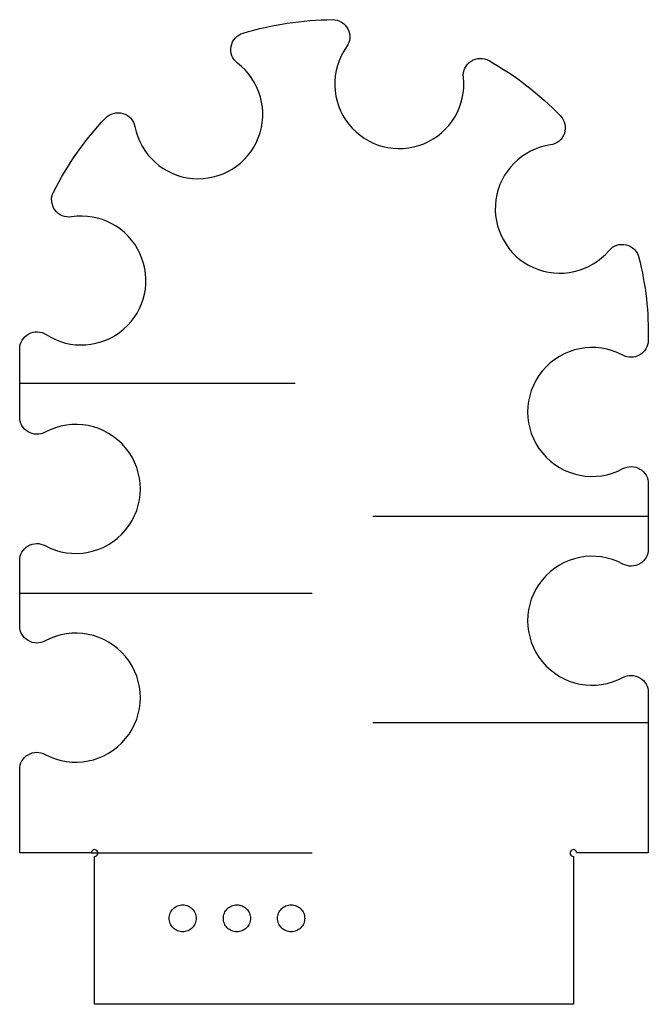
# Model space of a CAD drawing. Units: inches. Extents: x -3.58 to -2.67, y -0.13 to 1.31.
import ezdxf

# ---------------------------------------------------------------- set-up
doc = ezdxf.new("R2010")
doc.units = ezdxf.units.IN
doc.layers.get('0').update_dxf_attribs({"linetype": 'CONTINUOUS'})

msp = doc.modelspace()

# ---------------------------------------------------------------- linework, layer by layer
for p, q in [((-3.5816, 0.7782), (-3.1816, 0.7782)), ((-2.6684, 0.5844), (-3.0684, 0.5844)), ((-3.5816, 0.4726), (-3.5566, 0.4726)), ((-3.5566, 0.4726), (-3.1566, 0.4726)), ((-2.6684, 0.2844), (-3.0684, 0.2844)), ((-3.4777, 0.095), (-3.1566, 0.095))]:
    msp.add_line(p, q)
msp.add_lwpolyline([(-2.7053, 0.3502, -0.568339), (-2.6684, 0.3283), (-2.6684, 0.095), (-2.7723, 0.095, 2.414214), (-2.7772, 0.0901), (-2.7772, -0.125), (-3.4728, -0.125), (-3.4728, 0.0901, 2.414214), (-3.4777, 0.095), (-3.5816, 0.095), (-3.5816, 0.2164, -0.568339), (-3.5447, 0.2384, 1.679016), (-3.5447, 0.4033, -0.568339), (-3.5816, 0.4253), (-3.5816, 0.5199, -0.568339), (-3.5447, 0.5419, 1.679016), (-3.5447, 0.7068, -0.568339), (-3.5816, 0.7288), (-3.5816, 0.8277, -0.594739), (-3.543, 0.8487, 1.452235), (-3.5063, 1.0199, -0.610639), (-3.5325, 1.0559, -0.072325), (-3.457, 1.1634, -0.610639), (-3.4142, 1.1511, 1.44759), (-3.2651, 1.2433, -0.610639), (-3.2571, 1.287, -0.072325), (-3.1271, 1.3066, -0.610639), (-3.1066, 1.2671, 1.44759), (-2.937, 1.2228, -0.610639), (-2.8998, 1.2471, -0.072325), (-2.796, 1.1666, -0.610639), (-2.8104, 1.1245, 1.44759), (-2.7255, 0.9711, -0.610639), (-2.6821, 0.961, -0.066908), (-2.6685, 0.8401, -0.560877), (-2.7054, 0.8187, 1.678091), (-2.7053, 0.6538, -0.568339), (-2.6684, 0.6318), (-2.6684, 0.5371, -0.568339), (-2.7053, 0.5151, 1.679016)], format="xyb", close=True)
for points, knots in [([(-3.3445, 0.0197), (-3.3446, 0.0197), (-3.3447, 0.0197), (-3.3473, 0.0197), (-3.3501, 0.0191), (-3.3546, 0.0173), (-3.357, 0.0156), (-3.3605, 0.0122), (-3.3621, 0.0098), (-3.364, 0.0053), (-3.3645, 0.0024), (-3.3645, 0), (-3.3645, -0.0024), (-3.364, -0.0053), (-3.3621, -0.0098), (-3.3605, -0.0122), (-3.357, -0.0156), (-3.3546, -0.0173), (-3.3501, -0.0191), (-3.3473, -0.0197), (-3.3424, -0.0197), (-3.3395, -0.0191), (-3.335, -0.0173), (-3.3326, -0.0156), (-3.3292, -0.0122), (-3.3276, -0.0098), (-3.3257, -0.0053), (-3.3251, -0.0024), (-3.3251, 0.0024), (-3.3257, 0.0053), (-3.3276, 0.0098), (-3.3292, 0.0122), (-3.3326, 0.0156), (-3.335, 0.0173), (-3.3394, 0.0191), (-3.3421, 0.0196), (-3.3445, 0.0197)], [0.2213128, 0.2213128, 0.2213128, 0.2213128, 0.2221987, 0.2221987, 0.2407226, 0.2407226, 0.2592419, 0.2592419, 0.2777556, 0.2777556, 0.2962648, 0.2962648, 0.2962648, 0.314774, 0.314774, 0.3332877, 0.3332877, 0.351807, 0.351807, 0.3703309, 0.3703309, 0.3888549, 0.3888549, 0.4073743, 0.4073743, 0.4258881, 0.4258881, 0.4443972, 0.4443972, 0.4629063, 0.4629063, 0.4814201, 0.4814201, 0.4999395, 0.4999395, 0.5175775, 0.5175775, 0.5175775, 0.5175775]), ([(-3.2657, 0.0197), (-3.2658, 0.0197), (-3.2659, 0.0197), (-3.2685, 0.0197), (-3.2713, 0.0191), (-3.2758, 0.0173), (-3.2783, 0.0156), (-3.2817, 0.0122), (-3.2833, 0.0098), (-3.2852, 0.0053), (-3.2857, 0.0024), (-3.2857, 0), (-3.2857, -0.0024), (-3.2852, -0.0053), (-3.2833, -0.0098), (-3.2817, -0.0122), (-3.2783, -0.0156), (-3.2758, -0.0173), (-3.2713, -0.0191), (-3.2685, -0.0197), (-3.2636, -0.0197), (-3.2608, -0.0191), (-3.2563, -0.0173), (-3.2538, -0.0156), (-3.2504, -0.0122), (-3.2488, -0.0098), (-3.2469, -0.0053), (-3.2464, -0.0024), (-3.2464, 0.0024), (-3.2469, 0.0053), (-3.2488, 0.0098), (-3.2504, 0.0122), (-3.2538, 0.0156), (-3.2563, 0.0173), (-3.2606, 0.0191), (-3.2633, 0.0196), (-3.2657, 0.0197)], [0.2212942, 0.2212942, 0.2212942, 0.2212942, 0.2222013, 0.2222013, 0.2407258, 0.2407258, 0.2592455, 0.2592455, 0.2777593, 0.2777593, 0.2962683, 0.2962683, 0.2962683, 0.3147773, 0.3147773, 0.3332912, 0.3332912, 0.3518108, 0.3518108, 0.3703353, 0.3703353, 0.3888599, 0.3888599, 0.4073796, 0.4073796, 0.4258935, 0.4258935, 0.4444025, 0.4444025, 0.4629114, 0.4629114, 0.4814253, 0.4814253, 0.4999451, 0.4999451, 0.5175625, 0.5175625, 0.5175625, 0.5175625]), ([(-3.1869, 0.0197), (-3.187, 0.0197), (-3.1871, 0.0197), (-3.1897, 0.0197), (-3.1926, 0.0191), (-3.197, 0.0173), (-3.1995, 0.0156), (-3.2029, 0.0122), (-3.2045, 0.0098), (-3.2064, 0.0053), (-3.207, 0.0024), (-3.207, 0), (-3.207, -0.0024), (-3.2064, -0.0053), (-3.2045, -0.0098), (-3.2029, -0.0122), (-3.1995, -0.0156), (-3.197, -0.0173), (-3.1926, -0.0191), (-3.1897, -0.0197), (-3.1848, -0.0197), (-3.182, -0.0191), (-3.1775, -0.0173), (-3.1751, -0.0156), (-3.1716, -0.0122), (-3.17, -0.0098), (-3.1681, -0.0053), (-3.1676, -0.0024), (-3.1676, 0.0024), (-3.1681, 0.0053), (-3.17, 0.0098), (-3.1716, 0.0122), (-3.1751, 0.0156), (-3.1775, 0.0173), (-3.1819, 0.0191), (-3.1845, 0.0196), (-3.1869, 0.0197)], [0.2212748, 0.2212748, 0.2212748, 0.2212748, 0.2222042, 0.2222042, 0.2407293, 0.2407293, 0.2592493, 0.2592493, 0.2777632, 0.2777632, 0.2962721, 0.2962721, 0.2962721, 0.314781, 0.314781, 0.3332949, 0.3332949, 0.3518149, 0.3518149, 0.37034, 0.37034, 0.3888652, 0.3888652, 0.4073854, 0.4073854, 0.4258993, 0.4258993, 0.4444082, 0.4444082, 0.462917, 0.462917, 0.481431, 0.481431, 0.4999511, 0.4999511, 0.5175469, 0.5175469, 0.5175469, 0.5175469])]:
    msp.add_open_spline(points, degree=3, knots=knots)

doc.saveas('drawing.dxf')
